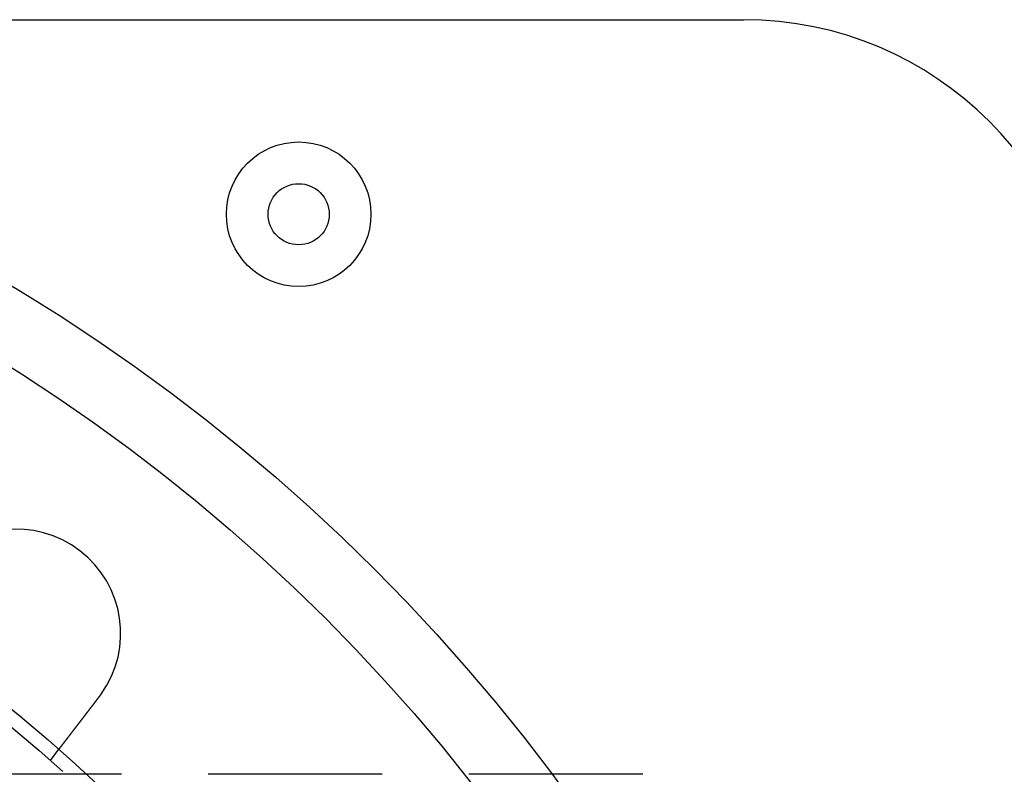
# Model space of a CAD drawing. Extents: x 0 to 785, y -435 to 119.
# Drawn here: x 205 to 276, y -219 to -165 of the extents above; entities that cross this region are included whole.
import ezdxf

# ---------------------------------------------------------------- set-up
doc = ezdxf.new("R2010")
doc.units = 0
doc.header["$LTSCALE"] = 50
doc.linetypes.add('VERDECKT', pattern=[0.375, 0.25, -0.125])
doc.layers.get('0').update_dxf_attribs({"linetype": 'CONTINUOUS'})
doc.layers.add('STEMPEL', color=3, linetype='CONTINUOUS')

# ---------------------------------------------------------------- blocks, each defined once
blk = doc.blocks.new('A$CC3169F42')
at = {"color": 3, "linetype": 'CONTINUOUS'}
blk.add_line((135, 135), (257, 135), dxfattribs=at)
at = {"color": 1, "linetype": 'VERDECKT'}
for p, q in [((207.14788, 81.70485), (207.75808, 82.50007)), ((249.75, 80.7), (86.25, 80.7))]:
    blk.add_line(p, q, dxfattribs=at)
at = {"color": 3}
for points in [[(210.653, 86.2732, 0), (210.655, 86.2748, 0), (210.656, 86.2764, 0), (210.657, 86.278, 0), (210.658, 86.2796, 0), (210.659, 86.2812, 0), (210.661, 86.2828, 0), (210.662, 86.2844, 0), (210.663, 86.286, 0), (210.664, 86.2876, 0), (210.666, 86.2892, 0), (210.667, 86.2908, 0), (210.668, 86.2924, 0), (210.669, 86.294, 0), (210.67, 86.2956, 0), (210.672, 86.2972, 0), (210.673, 86.2989, 0), (210.674, 86.3005, 0), (210.675, 86.3021, 0), (210.677, 86.3037, 0), (210.678, 86.3053, 0), (210.679, 86.3069, 0), (210.68, 86.3085, 0), (210.681, 86.3101, 0), (210.683, 86.3117, 0), (210.684, 86.3133, 0), (210.685, 86.3149, 0), (210.686, 86.3165, 0), (210.687, 86.3181, 0), (210.689, 86.3197, 0), (210.69, 86.3213, 0), (210.691, 86.3229, 0), (210.692, 86.3245, 0), (210.694, 86.3261, 0), (210.695, 86.3277, 0), (210.696, 86.3294, 0), (210.697, 86.331, 0), (210.698, 86.3326, 0), (210.7, 86.3342, 0), (210.701, 86.3358, 0), (210.702, 86.3374, 0), (210.703, 86.339, 0), (210.704, 86.3406, 0), (210.706, 86.3422, 0), (210.707, 86.3438, 0), (210.708, 86.3455, 0), (210.709, 86.3471, 0), (210.71, 86.3487, 0), (210.712, 86.3503, 0), (210.713, 86.3519, 0), (210.714, 86.3535, 0), (210.715, 86.3551, 0), (210.716, 86.3567, 0), (210.718, 86.3584, 0), (210.719, 86.36, 0), (210.72, 86.3616, 0), (210.721, 86.3632, 0), (210.722, 86.3648, 0), (210.724, 86.3664, 0), (210.725, 86.368, 0), (210.726, 86.3697, 0), (210.727, 86.3713, 0), (210.728, 86.3729, 0), (210.73, 86.3745, 0), (210.731, 86.3761, 0), (210.732, 86.3777, 0), (210.733, 86.3794, 0), (210.734, 86.381, 0), (210.736, 86.3826, 0), (210.737, 86.3842, 0), (210.738, 86.3858, 0), (210.739, 86.3874, 0), (210.74, 86.3891, 0), (210.742, 86.3907, 0), (210.743, 86.3923, 0), (210.744, 86.3939, 0), (210.745, 86.3955, 0), (210.746, 86.3972, 0), (210.748, 86.3988, 0), (210.749, 86.4004, 0), (210.75, 86.402, 0), (210.751, 86.4037, 0), (210.752, 86.4053, 0), (210.754, 86.4069, 0), (210.755, 86.4085, 0), (210.756, 86.4101, 0), (210.757, 86.4118, 0), (210.758, 86.4134, 0), (210.759, 86.415, 0), (210.761, 86.4166, 0), (210.762, 86.4183, 0), (210.763, 86.4199, 0), (210.764, 86.4215, 0), (210.765, 86.4231, 0), (210.767, 86.4248, 0), (210.768, 86.4264, 0), (210.769, 86.428, 0), (210.77, 86.4296, 0), (210.771, 86.4313, 0), (210.772, 86.4329, 0), (210.774, 86.4345, 0), (210.775, 86.4361, 0), (210.776, 86.4378, 0), (210.777, 86.4394, 0), (210.778, 86.441, 0), (210.78, 86.4427, 0), (210.781, 86.4443, 0), (210.782, 86.4459, 0), (210.783, 86.4475, 0), (210.784, 86.4492, 0), (210.785, 86.4508, 0), (210.787, 86.4524, 0), (210.788, 86.4541, 0), (210.789, 86.4557, 0), (210.79, 86.4573, 0), (210.791, 86.459, 0), (210.793, 86.4606, 0), (210.794, 86.4622, 0), (210.795, 86.4639, 0), (210.796, 86.4655, 0), (210.797, 86.4671, 0), (210.798, 86.4688, 0), (210.8, 86.4704, 0), (210.801, 86.472, 0), (210.802, 86.4737, 0), (210.803, 86.4753, 0), (210.804, 86.4769, 0), (210.805, 86.4786, 0)], [(207.758, 82.5001, 0), (207.758, 82.5001, 0), (207.758, 82.5001, 0), (207.758, 82.5002, 0), (207.758, 82.5003, 0), (207.758, 82.5004, 0), (207.758, 82.5005, 0), (207.759, 82.5007, 0), (207.759, 82.5009, 0), (207.759, 82.5011, 0), (207.759, 82.5014, 0), (207.759, 82.5017, 0), (207.76, 82.502, 0), (207.76, 82.5023, 0), (207.76, 82.5027, 0), (207.76, 82.5031, 0), (207.761, 82.5035, 0), (207.761, 82.5039, 0), (207.761, 82.5044, 0), (207.762, 82.5049, 0), (207.762, 82.5054, 0), (207.763, 82.506, 0), (207.763, 82.5065, 0), (207.764, 82.5071, 0), (207.764, 82.5078, 0), (207.764, 82.5084, 0), (207.765, 82.5091, 0), (207.766, 82.5098, 0), (207.766, 82.5106, 0), (207.767, 82.5114, 0), (207.767, 82.5122, 0), (207.768, 82.513, 0), (207.769, 82.5138, 0), (207.769, 82.5147, 0), (207.77, 82.5156, 0), (207.771, 82.5166, 0), (207.771, 82.5176, 0), (207.772, 82.5186, 0), (207.773, 82.5196, 0), (207.774, 82.5206, 0), (207.775, 82.5217, 0), (207.776, 82.5228, 0), (207.776, 82.524, 0), (207.777, 82.5251, 0), (207.778, 82.5263, 0), (207.779, 82.5276, 0), (207.78, 82.5288, 0), (207.781, 82.5301, 0), (207.782, 82.5314, 0), (207.783, 82.5327, 0), (207.784, 82.5341, 0), (207.785, 82.5355, 0), (207.786, 82.5369, 0), (207.787, 82.5384, 0), (207.789, 82.5399, 0), (207.79, 82.5414, 0), (207.791, 82.5429, 0), (207.792, 82.5445, 0), (207.793, 82.5461, 0), (207.795, 82.5478, 0), (207.796, 82.5494, 0), (207.797, 82.5511, 0), (207.799, 82.5528, 0), (207.8, 82.5546, 0), (207.801, 82.5564, 0), (207.803, 82.5582, 0), (207.804, 82.56, 0), (207.806, 82.5619, 0), (207.807, 82.5638, 0), (207.808, 82.5657, 0), (207.81, 82.5677, 0), (207.811, 82.5697, 0), (207.813, 82.5717, 0), (207.815, 82.5738, 0), (207.816, 82.5758, 0), (207.818, 82.578, 0), (207.819, 82.5801, 0), (207.821, 82.5823, 0), (207.823, 82.5845, 0), (207.825, 82.5867, 0), (207.826, 82.589, 0), (207.828, 82.5913, 0), (207.83, 82.5936, 0), (207.832, 82.5959, 0), (207.833, 82.5983, 0), (207.835, 82.6007, 0), (207.837, 82.6032, 0), (207.839, 82.6056, 0), (207.841, 82.6081, 0), (207.843, 82.6106, 0), (207.845, 82.6132, 0), (207.847, 82.6157, 0), (207.849, 82.6183, 0), (207.851, 82.621, 0), (207.853, 82.6236, 0), (207.855, 82.6263, 0), (207.857, 82.629, 0), (207.859, 82.6317, 0), (207.861, 82.6345, 0), (207.863, 82.6373, 0), (207.866, 82.6401, 0), (207.868, 82.6429, 0), (207.87, 82.6458, 0), (207.872, 82.6486, 0), (207.874, 82.6516, 0), (207.877, 82.6545, 0), (207.879, 82.6574, 0), (207.881, 82.6604, 0), (207.883, 82.6634, 0), (207.886, 82.6664, 0), (207.888, 82.6695, 0), (207.89, 82.6726, 0), (207.893, 82.6756, 0), (207.895, 82.6788, 0), (207.898, 82.6819, 0), (207.9, 82.6851, 0), (207.902, 82.6882, 0), (207.905, 82.6914, 0), (207.907, 82.6947, 0), (207.91, 82.6979, 0), (207.912, 82.7012, 0), (207.915, 82.7045, 0), (207.917, 82.7078, 0), (207.92, 82.7111, 0), (207.923, 82.7145, 0), (207.925, 82.7178, 0), (207.928, 82.7212, 0), (207.93, 82.7246, 0), (207.933, 82.7281, 0), (207.936, 82.7315, 0), (207.938, 82.735, 0), (207.941, 82.7385, 0), (207.944, 82.742, 0), (207.946, 82.7455, 0), (207.949, 82.749, 0), (207.952, 82.7526, 0), (207.955, 82.7562, 0), (207.957, 82.7598, 0), (207.96, 82.7634, 0), (207.963, 82.767, 0), (207.966, 82.7706, 0), (207.968, 82.7743, 0), (207.971, 82.778, 0), (207.974, 82.7817, 0), (207.977, 82.7854, 0), (207.98, 82.7891, 0), (207.983, 82.7928, 0), (207.986, 82.7966, 0), (207.989, 82.8004, 0), (207.991, 82.8042, 0), (207.994, 82.808, 0), (207.997, 82.8118, 0), (208, 82.8157, 0), (208.003, 82.8196, 0), (208.006, 82.8236, 0), (208.009, 82.8276, 0), (208.012, 82.8316, 0), (208.016, 82.8357, 0), (208.019, 82.8397, 0), (208.022, 82.8439, 0), (208.025, 82.848, 0), (208.028, 82.8522, 0), (208.032, 82.8564, 0), (208.035, 82.8607, 0), (208.038, 82.8649, 0), (208.041, 82.8693, 0), (208.045, 82.8736, 0), (208.048, 82.878, 0), (208.051, 82.8824, 0), (208.055, 82.8868, 0), (208.058, 82.8913, 0), (208.062, 82.8958, 0), (208.065, 82.9003, 0), (208.069, 82.9049, 0), (208.072, 82.9095, 0), (208.076, 82.9141, 0), (208.079, 82.9188, 0), (208.083, 82.9235, 0), (208.087, 82.9282, 0), (208.09, 82.9329, 0), (208.094, 82.9377, 0), (208.098, 82.9425, 0), (208.101, 82.9474, 0), (208.105, 82.9522, 0), (208.109, 82.9571, 0), (208.113, 82.9621, 0), (208.116, 82.967, 0), (208.12, 82.972, 0), (208.124, 82.977, 0), (208.128, 82.9821, 0), (208.132, 82.9871, 0), (208.136, 82.9922, 0), (208.14, 82.9974, 0), (208.144, 83.0026, 0), (208.148, 83.0077, 0), (208.152, 83.013, 0), (208.156, 83.0182, 0), (208.16, 83.0235, 0), (208.164, 83.0288, 0), (208.168, 83.0341, 0), (208.172, 83.0395, 0), (208.176, 83.0449, 0), (208.18, 83.0503, 0), (208.184, 83.0558, 0), (208.189, 83.0612, 0), (208.193, 83.0668, 0), (208.197, 83.0723, 0), (208.201, 83.0778, 0), (208.206, 83.0834, 0), (208.21, 83.089, 0), (208.214, 83.0947, 0), (208.219, 83.1004, 0), (208.223, 83.1061, 0), (208.227, 83.1118, 0), (208.232, 83.1175, 0), (208.236, 83.1233, 0), (208.241, 83.1291, 0), (208.245, 83.1349, 0), (208.25, 83.1408, 0), (208.254, 83.1467, 0), (208.259, 83.1526, 0), (208.263, 83.1585, 0), (208.268, 83.1645, 0), (208.272, 83.1705, 0), (208.277, 83.1765, 0), (208.282, 83.1825, 0), (208.286, 83.1886, 0), (208.291, 83.1946, 0), (208.296, 83.2008, 0), (208.3, 83.2069, 0), (208.305, 83.2131, 0), (208.31, 83.2192, 0), (208.315, 83.2254, 0), (208.319, 83.2317, 0), (208.324, 83.2379, 0), (208.329, 83.2442, 0), (208.334, 83.2505, 0), (208.339, 83.2568, 0), (208.344, 83.2631, 0), (208.348, 83.2695, 0), (208.353, 83.2759, 0), (208.358, 83.2823, 0), (208.363, 83.2887, 0), (208.368, 83.2951, 0), (208.373, 83.3016, 0), (208.378, 83.308, 0), (208.383, 83.3145, 0), (208.388, 83.321, 0), (208.393, 83.3276, 0), (208.398, 83.3341, 0), (208.403, 83.3407, 0), (208.408, 83.3473, 0), (208.413, 83.3539, 0), (208.418, 83.3605, 0), (208.423, 83.3671, 0), (208.428, 83.3737, 0), (208.434, 83.3804, 0), (208.439, 83.3871, 0), (208.444, 83.3938, 0), (208.449, 83.4005, 0), (208.454, 83.4072, 0), (208.459, 83.4139, 0), (208.464, 83.4206, 0), (208.47, 83.4274, 0), (208.475, 83.4342, 0), (208.48, 83.4409, 0), (208.485, 83.4477, 0), (208.49, 83.4545, 0), (208.496, 83.4613, 0), (208.501, 83.4682, 0), (208.506, 83.475, 0), (208.511, 83.4818, 0), (208.517, 83.4887, 0), (208.522, 83.4956, 0), (208.527, 83.5024, 0), (208.533, 83.5093, 0), (208.538, 83.5162, 0), (208.543, 83.5231, 0), (208.548, 83.53, 0), (208.554, 83.5369, 0), (208.559, 83.5439, 0), (208.564, 83.5508, 0), (208.57, 83.5577, 0), (208.575, 83.5647, 0), (208.58, 83.5716, 0), (208.586, 83.5786, 0), (208.591, 83.5855, 0), (208.596, 83.5925, 0), (208.602, 83.5994, 0), (208.607, 83.6064, 0), (208.612, 83.6134, 0), (208.618, 83.6204, 0), (208.623, 83.6273, 0), (208.628, 83.6343, 0), (208.634, 83.6413, 0), (208.639, 83.6483, 0), (208.645, 83.6553, 0), (208.65, 83.6623, 0), (208.655, 83.6693, 0), (208.661, 83.6763, 0), (208.666, 83.6834, 0), (208.672, 83.6905, 0), (208.677, 83.6977, 0), (208.683, 83.7049, 0), (208.688, 83.7121, 0), (208.694, 83.7193, 0), (208.699, 83.7266, 0), (208.705, 83.7339, 0), (208.71, 83.7413, 0), (208.716, 83.7487, 0), (208.722, 83.7561, 0), (208.728, 83.7635, 0), (208.733, 83.771, 0), (208.739, 83.7785, 0), (208.745, 83.7861, 0), (208.751, 83.7936, 0), (208.757, 83.8013, 0), (208.762, 83.8089, 0), (208.768, 83.8166, 0), (208.774, 83.8243, 0), (208.78, 83.832, 0), (208.786, 83.8398, 0), (208.792, 83.8476, 0), (208.798, 83.8554, 0), (208.804, 83.8632, 0), (208.81, 83.8711, 0), (208.816, 83.879, 0), (208.822, 83.887, 0), (208.828, 83.8949, 0), (208.835, 83.9029, 0), (208.841, 83.9109, 0), (208.847, 83.919, 0), (208.853, 83.9271, 0), (208.859, 83.9352, 0), (208.865, 83.9433, 0), (208.872, 83.9514, 0), (208.878, 83.9596, 0), (208.884, 83.9678, 0), (208.891, 83.9761, 0), (208.897, 83.9843, 0), (208.903, 83.9926, 0), (208.91, 84.0009, 0), (208.916, 84.0093, 0), (208.923, 84.0176, 0), (208.929, 84.026, 0), (208.935, 84.0344, 0), (208.942, 84.0429, 0), (208.948, 84.0513, 0), (208.955, 84.0598, 0), (208.961, 84.0683, 0), (208.968, 84.0768, 0), (208.975, 84.0854, 0), (208.981, 84.0939, 0), (208.988, 84.1025, 0), (208.994, 84.1111, 0), (209.001, 84.1198, 0), (209.008, 84.1284, 0), (209.014, 84.1371, 0), (209.021, 84.1458, 0), (209.028, 84.1545, 0), (209.034, 84.1633, 0), (209.041, 84.172, 0), (209.048, 84.1808, 0), (209.055, 84.1896, 0), (209.061, 84.1984, 0), (209.068, 84.2073, 0), (209.075, 84.2161, 0), (209.082, 84.225, 0), (209.088, 84.2339, 0), (209.095, 84.2428, 0), (209.102, 84.2517, 0), (209.109, 84.2607, 0), (209.116, 84.2696, 0), (209.123, 84.2786, 0), (209.13, 84.2876, 0), (209.137, 84.2966, 0), (209.144, 84.3057, 0), (209.15, 84.3147, 0), (209.157, 84.3238, 0), (209.164, 84.3328, 0), (209.171, 84.3419, 0), (209.178, 84.351, 0), (209.185, 84.3601, 0), (209.192, 84.3693, 0), (209.199, 84.3784, 0), (209.206, 84.3876, 0), (209.213, 84.3967, 0), (209.22, 84.4059, 0), (209.228, 84.4151, 0), (209.235, 84.4243, 0), (209.242, 84.4335, 0), (209.249, 84.4427, 0), (209.256, 84.4519, 0), (209.263, 84.4612, 0), (209.27, 84.4704, 0), (209.277, 84.4797, 0), (209.284, 84.4889, 0), (209.291, 84.4982, 0), (209.298, 84.5075, 0), (209.306, 84.5168, 0), (209.313, 84.526, 0), (209.32, 84.5353, 0), (209.327, 84.5446, 0), (209.334, 84.5539, 0), (209.341, 84.5632, 0), (209.348, 84.5726, 0), (209.355, 84.5819, 0), (209.363, 84.5912, 0), (209.37, 84.6005, 0), (209.377, 84.6098, 0), (209.384, 84.6192, 0), (209.391, 84.6285, 0), (209.398, 84.6378, 0), (209.406, 84.6472, 0), (209.413, 84.6565, 0), (209.42, 84.6658, 0), (209.427, 84.6752, 0), (209.434, 84.6845, 0), (209.441, 84.6938, 0), (209.449, 84.7031, 0), (209.456, 84.7125, 0), (209.463, 84.7218, 0), (209.47, 84.7311, 0), (209.477, 84.7404, 0), (209.484, 84.7498, 0), (209.491, 84.7591, 0), (209.499, 84.7684, 0), (209.506, 84.7777, 0), (209.513, 84.787, 0), (209.52, 84.7963, 0), (209.527, 84.8056, 0), (209.534, 84.8148, 0), (209.541, 84.8241, 0), (209.548, 84.8334, 0), (209.556, 84.8426, 0), (209.563, 84.8519, 0), (209.57, 84.8611, 0), (209.577, 84.8704, 0), (209.584, 84.8796, 0), (209.591, 84.8888, 0), (209.598, 84.898, 0), (209.605, 84.9072, 0), (209.612, 84.9164, 0), (209.619, 84.9256, 0), (209.626, 84.9347, 0), (209.633, 84.9439, 0), (209.64, 84.953, 0), (209.647, 84.9622, 0), (209.654, 84.9714, 0), (209.661, 84.9806, 0), (209.669, 84.9898, 0), (209.676, 84.9991, 0), (209.683, 85.0084, 0), (209.69, 85.0177, 0), (209.697, 85.0271, 0), (209.704, 85.0365, 0), (209.712, 85.0459, 0), (209.719, 85.0554, 0), (209.726, 85.0649, 0), (209.733, 85.0744, 0), (209.741, 85.0839, 0), (209.748, 85.0935, 0), (209.755, 85.1031, 0), (209.763, 85.1127, 0), (209.77, 85.1223, 0), (209.778, 85.132, 0), (209.785, 85.1417, 0), (209.793, 85.1514, 0), (209.8, 85.1612, 0), (209.808, 85.171, 0), (209.815, 85.1808, 0), (209.823, 85.1906, 0), (209.83, 85.2004, 0), (209.838, 85.2103, 0), (209.845, 85.2202, 0), (209.853, 85.2301, 0), (209.861, 85.2401, 0), (209.868, 85.25, 0), (209.876, 85.26, 0), (209.884, 85.27, 0), (209.891, 85.28, 0), (209.899, 85.2901, 0), (209.907, 85.3001, 0), (209.914, 85.3102, 0), (209.922, 85.3203, 0), (209.93, 85.3305, 0), (209.938, 85.3406, 0), (209.945, 85.3508, 0), (209.953, 85.3609, 0), (209.961, 85.3711, 0), (209.969, 85.3813, 0), (209.977, 85.3916, 0), (209.985, 85.4018, 0), (209.993, 85.4121, 0), (210, 85.4224, 0), (210.008, 85.4326, 0), (210.016, 85.443, 0), (210.024, 85.4533, 0), (210.032, 85.4636, 0), (210.04, 85.474, 0), (210.048, 85.4843, 0), (210.056, 85.4947, 0), (210.064, 85.5051, 0), (210.072, 85.5155, 0), (210.08, 85.5259, 0), (210.088, 85.5364, 0), (210.096, 85.5468, 0), (210.104, 85.5572, 0), (210.112, 85.5677, 0), (210.12, 85.5782, 0), (210.128, 85.5887, 0), (210.136, 85.5992, 0), (210.144, 85.6097, 0), (210.152, 85.6202, 0), (210.16, 85.6307, 0), (210.168, 85.6412, 0), (210.176, 85.6518, 0), (210.185, 85.6623, 0), (210.193, 85.6728, 0), (210.201, 85.6834, 0), (210.209, 85.694, 0), (210.217, 85.7045, 0), (210.225, 85.7151, 0), (210.233, 85.7257, 0), (210.241, 85.7363, 0), (210.249, 85.7469, 0), (210.258, 85.7575, 0), (210.266, 85.7681, 0), (210.274, 85.7787, 0), (210.282, 85.7893, 0), (210.29, 85.7999, 0), (210.298, 85.8105, 0), (210.306, 85.8211, 0), (210.315, 85.8317, 0), (210.323, 85.8423, 0), (210.331, 85.8529, 0), (210.339, 85.8636, 0), (210.347, 85.8742, 0), (210.355, 85.8848, 0), (210.363, 85.8954, 0), (210.372, 85.906, 0), (210.38, 85.9166, 0), (210.388, 85.9272, 0), (210.396, 85.9378, 0), (210.404, 85.9484, 0), (210.412, 85.959, 0), (210.42, 85.9696, 0), (210.428, 85.9802, 0), (210.437, 85.9908, 0), (210.445, 86.0014, 0), (210.453, 86.0119, 0), (210.461, 86.0225, 0), (210.469, 86.0331, 0), (210.477, 86.0436, 0), (210.485, 86.0542, 0), (210.493, 86.0647, 0), (210.501, 86.0752, 0), (210.509, 86.0858, 0), (210.518, 86.0963, 0), (210.526, 86.1068, 0), (210.534, 86.1173, 0), (210.542, 86.1278, 0), (210.55, 86.1382, 0), (210.558, 86.1487, 0), (210.566, 86.1591, 0), (210.574, 86.1696, 0), (210.582, 86.18, 0), (210.59, 86.1904, 0), (210.598, 86.2008, 0), (210.606, 86.2112, 0), (210.614, 86.2216, 0), (210.622, 86.232, 0), (210.63, 86.2423, 0), (210.638, 86.2526, 0), (210.645, 86.2629, 0), (210.653, 86.2732, 0)]]:
    blk.add_polyline3d(points, dxfattribs=at)
at = {"color": 3, "linetype": 'CONTINUOUS'}
for centre, radius in [((135, 0), 135), ((135, 0), 130), ((225, 121), 5.2), ((225, 121), 2.2), ((135, 0), 110)]:
    blk.add_circle(centre, radius, dxfattribs=at)
at = {"color": 1, "linetype": 'VERDECKT'}
blk.add_circle((135, 0), 109, dxfattribs=at)
at = {"color": 3, "linetype": 'CONTINUOUS'}
for centre, radius, start, end in [((257, 110), 25, 360, 90), ((204.70318, 90.83896), 7.5, 324.4519369, 140.5480631)]:
    blk.add_arc(centre, radius, start, end, dxfattribs=at)

msp = doc.modelspace()

# ---------------------------------------------------------------- block references
at = {"layer": 'STEMPEL'}
msp.add_blockref('A$CC3169F42', (0, -300), dxfattribs=at)

doc.saveas('drawing.dxf')
